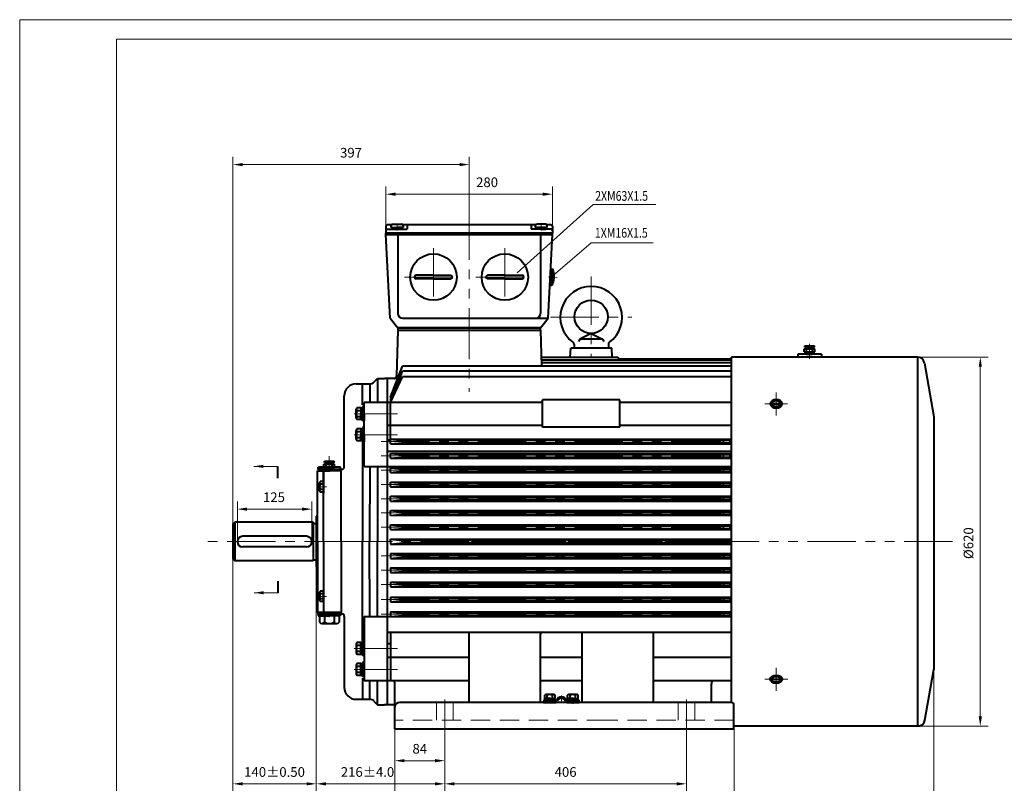
# Model space of a CAD drawing. Units: inches. Extents: x -162 to 2568, y -32 to 1898.
# Drawn here: x -162 to 1492, y 615 to 1898 of the extents above; entities that cross this region are included whole.
import ezdxf

# ---------------------------------------------------------------- set-up
doc = ezdxf.new("R2010")
doc.units = ezdxf.units.IN
doc.header["$LTSCALE"] = 65
for name, pattern in [('ACAD_ISO10W100', [18, 12, -3, 0, -3]), ('DASHED', [0.75, 0.5, -0.25]), ('PHANTOM', [2.5, 1.25, -0.25, 0.25, -0.25, 0.25, -0.25])]:
    doc.linetypes.add(name, pattern=pattern)
doc.layers.get('0').update_dxf_attribs({"lineweight": 40})
for name, color, linetype, lineweight in [('1轮廓实线层', 7, 'Continuous', 40), ('2细线层', 4, 'Continuous', 20), ('3中心线层', 1, 'PHANTOM', 20), ('4虚线层', 6, 'DASHED', 20), ('6文字层', 3, 'Continuous', 20), ('7标注层', 4, 'Continuous', 20), ('dash dot', 1, 'ACAD_ISO10W100', 18), ('图框层', 7, 'Continuous', 20)]:
    doc.layers.add(name, color=color, linetype=linetype, lineweight=lineweight)
doc.styles.get("Standard").update_dxf_attribs({"font": 'txt.shx', "width": 0.667, "bigfont": 'intecad.shx'})
doc.styles.add('TH_GBDIM', font='txt.shx', dxfattribs={"width": 0.667, "bigfont": 'intecad.shx'})
doc.dimstyles.new('TH_GBDIM', dxfattribs={"dimscale": 6.5, "dimtxt": 2.5, "dimasz": 2.5, "dimexe": 2, "dimexo": 0, "dimgap": 1.5, "dimtad": 1, "dimtoh": 1, "dimdec": 1, "dimdsep": 46, "dimtxsty": 'TH_GBDIM', "dimcen": 2.5, "dimclrd": 4, "dimclre": 4, "dimclrt": 3, "dimadec": 0, "dimazin": 2, "dimtfac": 0.714286, "dimtdec": 1, "dimtmove": 0, "dimatfit": 3, "dimfxl": 1, "dimtzin": 0, "dimlwd": -1, "dimlwe": -1, "dimarcsym": 0})

# ---------------------------------------------------------------- blocks, each defined once
blk = doc.blocks.new('*D45')
at = {"layer": '7标注层', "color": 4, "transparency": 16777216}
for p, q in [((1276.6, 1331), (1464.8, 1331)), ((1451.8, 1314.8), (1451.8, 727.3)), ((1276.6, 711), (1464.8, 711))]:
    blk.add_line(p, q, dxfattribs=at)
for points in [[(1449.1, 1314.8), (1454.5, 1314.8), (1451.8, 1331)], [(1449.1, 727.3), (1454.5, 727.3), (1451.8, 711)]]:
    blk.add_solid(points, dxfattribs=at)
at = {"layer": 'Defpoints', "color": 0, "transparency": 16777216}
for p in [(1276.6, 1331), (1276.6, 711), (1451.8, 711)]:
    blk.add_point(p, dxfattribs=at)
at = {"layer": '7标注层', "color": 3, "transparency": 16777216, "insert": (1434, 1018.4), "char_height": 16.25, "attachment_point": 5, "rotation": 90, "style": 'TH_GBDIM'}
blk.add_mtext('%%c620{}{}', dxfattribs=at)
blk = doc.blocks.new('*D46')
at = {"layer": '7标注层', "color": 4, "transparency": 16777216}
for p, q in [((335.8, 978.5), (335.8, 601)), ((551.9, 715), (551.9, 601)), ((352.1, 614), (535.6, 614))]:
    blk.add_line(p, q, dxfattribs=at)
for points in [[(352.1, 616.7), (352.1, 611.3), (335.8, 614)], [(535.6, 616.7), (535.6, 611.3), (551.9, 614)]]:
    blk.add_solid(points, dxfattribs=at)
at = {"layer": 'Defpoints', "color": 0, "transparency": 16777216}
for p in [(335.8, 978.5), (551.9, 715), (551.9, 614)]:
    blk.add_point(p, dxfattribs=at)
at = {"layer": '7标注层', "color": 3, "transparency": 16777216, "insert": (422, 631.8), "char_height": 16.25, "attachment_point": 5, "style": 'TH_GBDIM'}
blk.add_mtext('{216}{}{%%p4.0}', dxfattribs=at)
blk = doc.blocks.new('*D47')
at = {"layer": '7标注层', "color": 4, "transparency": 16777216}
for p, q in [((467.9, 705.9), (467.9, 639.9)), ((551.9, 705.9), (551.9, 639.9)), ((484.1, 652.9), (535.6, 652.9))]:
    blk.add_line(p, q, dxfattribs=at)
for points in [[(484.1, 655.6), (484.1, 650.2), (467.9, 652.9)], [(535.6, 655.6), (535.6, 650.2), (551.9, 652.9)]]:
    blk.add_solid(points, dxfattribs=at)
at = {"layer": 'Defpoints', "color": 0, "transparency": 16777216}
for p in [(467.9, 705.9), (551.9, 705.9), (551.9, 652.9)]:
    blk.add_point(p, dxfattribs=at)
at = {"layer": '7标注层', "color": 3, "transparency": 16777216, "insert": (509.9, 670.8), "char_height": 16.25, "attachment_point": 5, "style": 'TH_GBDIM'}
blk.add_mtext('84{}{}', dxfattribs=at)
blk = doc.blocks.new('*D50')
at = {"layer": '7标注层', "color": 4, "transparency": 16777216}
for p, q in [((195.8, 991.5), (195.8, 601)), ((335.8, 978.5), (335.8, 601)), ((212.1, 614), (319.6, 614))]:
    blk.add_line(p, q, dxfattribs=at)
for points in [[(212.1, 616.7), (212.1, 611.3), (195.8, 614)], [(319.6, 616.7), (319.6, 611.3), (335.8, 614)]]:
    blk.add_solid(points, dxfattribs=at)
at = {"layer": 'Defpoints', "color": 0, "transparency": 16777216}
for p in [(195.8, 991.5), (335.8, 978.5), (335.8, 614)]:
    blk.add_point(p, dxfattribs=at)
at = {"layer": '7标注层', "color": 3, "transparency": 16777216, "insert": (265.8, 631.8), "char_height": 16.25, "attachment_point": 5, "style": 'TH_GBDIM'}
blk.add_mtext('{140}{}{%%p0.50}', dxfattribs=at)
blk = doc.blocks.new('*D51')
at = {"layer": '7标注层', "color": 4, "transparency": 16777216}
for p, q in [((195.8, 1050.5), (195.8, 1667.5)), ((592.9, 1575.7), (592.9, 1667.5)), ((212.1, 1654.5), (576.6, 1654.5))]:
    blk.add_line(p, q, dxfattribs=at)
for points in [[(212.1, 1657.2), (212.1, 1651.8), (195.8, 1654.5)], [(576.6, 1657.2), (576.6, 1651.8), (592.9, 1654.5)]]:
    blk.add_solid(points, dxfattribs=at)
at = {"layer": 'Defpoints', "color": 0, "transparency": 16777216}
for p in [(592.9, 1654.5), (592.9, 1575.7), (195.8, 1050.5)]:
    blk.add_point(p, dxfattribs=at)
at = {"layer": '7标注层', "color": 3, "transparency": 16777216, "insert": (394.3, 1672.4), "char_height": 16.25, "attachment_point": 5, "style": 'TH_GBDIM'}
blk.add_mtext('397{}{}', dxfattribs=at)
blk = doc.blocks.new('*D52')
at = {"layer": '7标注层', "color": 4, "transparency": 16777216}
for p, q in [((203.3, 1021), (203.3, 1088.6)), ((219.6, 1075.6), (312.1, 1075.6)), ((328.3, 1021), (328.3, 1088.6))]:
    blk.add_line(p, q, dxfattribs=at)
for points in [[(219.6, 1078.3), (219.6, 1072.9), (203.3, 1075.6)], [(312.1, 1078.3), (312.1, 1072.9), (328.3, 1075.6)]]:
    blk.add_solid(points, dxfattribs=at)
at = {"layer": 'Defpoints', "color": 0, "transparency": 16777216}
for p in [(328.3, 1075.6), (203.3, 1021), (328.3, 1021)]:
    blk.add_point(p, dxfattribs=at)
at = {"layer": '7标注层', "color": 3, "transparency": 16777216, "insert": (264.8, 1093.5), "char_height": 16.25, "attachment_point": 5, "style": 'TH_GBDIM'}
blk.add_mtext('125{}{}', dxfattribs=at)
blk = doc.blocks.new('*D56')
at = {"layer": '7标注层', "color": 4, "transparency": 16777216}
for p, q in [((195.8, 991.5), (195.8, 499.1)), ((1373.9, 806.4), (1373.9, 499.1)), ((212.1, 512.1), (1357.6, 512.1))]:
    blk.add_line(p, q, dxfattribs=at)
for points in [[(212.1, 514.8), (212.1, 509.4), (195.8, 512.1)], [(1357.6, 514.8), (1357.6, 509.4), (1373.9, 512.1)]]:
    blk.add_solid(points, dxfattribs=at)
at = {"layer": 'Defpoints', "color": 0, "transparency": 16777216}
for p in [(195.8, 991.5), (1373.9, 806.4), (1373.9, 512.1)]:
    blk.add_point(p, dxfattribs=at)
at = {"layer": '7标注层', "color": 3, "transparency": 16777216, "insert": (743.8, 530), "char_height": 16.25, "attachment_point": 5, "style": 'TH_GBDIM'}
blk.add_mtext('1178{}{}', dxfattribs=at)
blk = doc.blocks.new('*D57')
at = {"layer": '7标注层', "color": 4, "transparency": 16777216}
for p, q in [((551.9, 715), (551.9, 601)), ((957.9, 715), (957.9, 601)), ((568.1, 614), (941.6, 614))]:
    blk.add_line(p, q, dxfattribs=at)
for points in [[(568.1, 616.7), (568.1, 611.3), (551.9, 614)], [(941.6, 616.7), (941.6, 611.3), (957.9, 614)]]:
    blk.add_solid(points, dxfattribs=at)
at = {"layer": 'Defpoints', "color": 0, "transparency": 16777216}
for p in [(551.9, 715), (957.9, 715), (957.9, 614)]:
    blk.add_point(p, dxfattribs=at)
at = {"layer": '7标注层', "color": 3, "transparency": 16777216, "insert": (754.9, 631.8), "char_height": 16.25, "attachment_point": 5, "style": 'TH_GBDIM'}
blk.add_mtext('406{}{}', dxfattribs=at)
blk = doc.blocks.new('*D58')
at = {"layer": '7标注层', "color": 4, "transparency": 16777216}
for p, q in [((467.9, 705.9), (467.9, 552.6)), ((1037.9, 705.9), (1037.9, 552.6)), ((484.1, 565.6), (1021.6, 565.6))]:
    blk.add_line(p, q, dxfattribs=at)
for points in [[(484.1, 568.3), (484.1, 562.9), (467.9, 565.6)], [(1021.6, 568.3), (1021.6, 562.9), (1037.9, 565.6)]]:
    blk.add_solid(points, dxfattribs=at)
at = {"layer": 'Defpoints', "color": 0, "transparency": 16777216}
for p in [(467.9, 705.9), (1037.9, 705.9), (1037.9, 565.6)]:
    blk.add_point(p, dxfattribs=at)
at = {"layer": '7标注层', "color": 3, "transparency": 16777216, "insert": (743, 583.4), "char_height": 16.25, "attachment_point": 5, "style": 'TH_GBDIM'}
blk.add_mtext('570{}{}', dxfattribs=at)
blk = doc.blocks.new('*D60')
at = {"layer": '7标注层', "color": 4, "transparency": 16777216}
for p, q in [((452.9, 1551), (452.9, 1617.8)), ((732.9, 1551), (732.9, 1617.8)), ((469.1, 1604.8), (716.6, 1604.8))]:
    blk.add_line(p, q, dxfattribs=at)
for points in [[(469.1, 1607.5), (469.1, 1602.1), (452.9, 1604.8)], [(716.6, 1607.5), (716.6, 1602.1), (732.9, 1604.8)]]:
    blk.add_solid(points, dxfattribs=at)
at = {"layer": 'Defpoints', "color": 0, "transparency": 16777216}
for p in [(732.9, 1604.8), (452.9, 1551), (732.9, 1551)]:
    blk.add_point(p, dxfattribs=at)
at = {"layer": '7标注层', "color": 3, "transparency": 16777216, "insert": (622.9, 1622.7), "char_height": 16.25, "attachment_point": 5, "style": 'TH_GBDIM'}
blk.add_mtext('280', dxfattribs=at)

msp = doc.modelspace()

# ---------------------------------------------------------------- linework, layer by layer
for p, q in [((452.86, 1551.03), (452.86, 1539.03)), ((452.86, 1537.03), (452.86, 1539.03)), ((452.86, 1539.03), (732.86, 1539.03)), ((732.86, 1539.03), (452.86, 1539.03)), ((462.21, 1553.03), (454.86, 1553.03)), ((454.86, 1546.03), (488.86, 1546.03)), ((704.21, 1553.03), (481.51, 1553.03)), ((488.86, 1553.03), (488.86, 1546.03)), ((488.86, 1553.03), (488.86, 1546.03)), ((696.86, 1553.03), (696.86, 1546.03)), ((730.86, 1546.03), (696.86, 1546.03)), ((730.86, 1553.03), (723.51, 1553.03)), ((732.86, 1551.03), (732.86, 1539.03)), ((732.86, 1537.03), (732.86, 1539.03)), ((459.86, 1396.53), (452.86, 1537.03)), ((452.86, 1537.03), (732.86, 1537.03)), ((472.86, 1537.03), (472.86, 1404.53)), ((712.86, 1537.03), (712.86, 1404.53)), ((725.86, 1396.53), (732.86, 1537.03)), ((532.86, 1468.53), (503.86, 1468.53)), ((532.86, 1462.53), (503.86, 1462.53)), ((532.86, 1468.53), (561.86, 1468.53)), ((532.86, 1462.53), (561.86, 1462.53)), ((652.81, 1468.53), (623.81, 1468.53)), ((652.81, 1462.53), (623.81, 1462.53)), ((652.81, 1468.53), (681.81, 1468.53)), ((652.81, 1462.53), (681.81, 1462.53)), ((733.73, 1465.35), (733.69, 1464.52)), ((733.69, 1464.52), (735.77, 1464.42)), ((733.73, 1465.35), (733.77, 1466.17)), ((733.77, 1466.17), (735.85, 1466.07)), ((459.86, 1396.53), (472.86, 1380.03)), ((480.86, 1396.53), (725.86, 1396.53)), ((712.86, 1380.03), (725.86, 1396.53)), ((472.8, 1376.03), (470.98, 1299.78)), ((472.8, 1380.04), (472.8, 1376.03)), ((472.8, 1380.03), (712.92, 1380.03)), ((472.8, 1376.03), (712.92, 1376.03)), ((712.92, 1376.03), (712.87, 1380.03)), ((712.92, 1376.03), (714.36, 1315.71)), ((778.65, 1361.25), (776.34, 1357.1)), ((797.86, 1370.9), (778.65, 1361.25)), ((817.07, 1361.25), (778.65, 1361.25)), ((797.86, 1370.9), (817.07, 1361.25)), ((817.07, 1361.25), (819.38, 1357.1)), ((762.52, 1330.9), (763.41, 1345.9)), ((832.31, 1345.9), (763.41, 1345.9)), ((769.01, 1352.23), (769.01, 1345.9)), ((826.71, 1345.9), (769.01, 1345.9)), ((826.71, 1352.23), (826.71, 1345.9)), ((833.2, 1330.9), (832.31, 1345.9)), ((1155.89, 1344.72), (1173.89, 1344.72)), ((1155.89, 1339.72), (1155.89, 1344.72)), ((1156.89, 1349.72), (1172.89, 1349.72)), ((1156.89, 1347.72), (1156.89, 1349.72)), ((1156.89, 1347.72), (1172.89, 1347.72)), ((1158.89, 1344.72), (1158.89, 1347.72)), ((1159.89, 1339.72), (1159.89, 1344.72)), ((1169.89, 1339.72), (1169.89, 1344.72)), ((1170.89, 1344.72), (1170.89, 1347.72)), ((1172.89, 1347.72), (1172.89, 1349.72)), ((1173.89, 1339.72), (1173.89, 1344.72)), ((1033.86, 1325.64), (714.12, 1325.64)), ((714.34, 1330.9), (842.82, 1330.9)), ((842.82, 1330.9), (844.33, 1327.53)), ((1033.86, 1327.53), (844.33, 1327.53)), ((1346.14, 1331.03), (1033.86, 1331.03)), ((1033.86, 749.28), (1033.86, 1331.03)), ((1033.86, 875.44), (1033.86, 1331.03)), ((1145.24, 1335.76), (1145.24, 1331.03)), ((1184.84, 1335.76), (1184.84, 1331.03)), ((1346.78, 709.9), (1346.78, 1331.01)), ((460.86, 1263.69), (480.99, 1315.71)), ((460.86, 1254.84), (480.99, 1307.16)), ((1033.86, 1315.71), (480.99, 1315.71)), ((1033.86, 1307.16), (480.99, 1307.16)), ((1033.86, 1321.27), (714.23, 1321.27)), ((1357.95, 1321.11), (1373.86, 1230.91)), ((432.76, 1288.96), (438.83, 1295.03)), ((432.76, 1288.96), (438.83, 1295.03)), ((438.83, 1295.03), (450.83, 1295.03)), ((438.83, 1295.03), (438.83, 1254.84)), ((472.94, 1294.9), (450.83, 1294.9)), ((455.86, 747.03), (455.86, 1294.7)), ((460.86, 1254.84), (480.86, 1297.95)), ((1033.86, 1297.95), (480.86, 1297.95)), ((402.83, 1286.03), (425.69, 1286.03)), ((413.78, 1250.67), (413.78, 1286.03)), ((425.69, 1286.03), (425.68, 1254.84)), ((382.83, 1146.16), (382.83, 1266.03)), ((460.86, 1263.69), (460.86, 1254.84)), ((460.86, 1263.69), (464.26, 1263.69)), ((715.86, 1213.47), (715.86, 1259.43)), ((845.86, 1259.43), (715.86, 1259.43)), ((845.86, 1213.47), (845.86, 1259.43)), ((403.08, 1235.91), (403.08, 1243.35)), ((410.58, 1245.83), (404.21, 1245.83)), ((410.58, 1245.83), (410.58, 1225.98)), ((410.58, 1245.26), (410.58, 1235.91)), ((413.78, 1245.26), (410.58, 1245.26)), ((413.78, 1247.91), (413.78, 1235.91)), ((416.28, 1247.91), (413.78, 1247.91)), ((413.78, 1235.91), (413.78, 1245.26)), ((416.28, 1147.16), (416.28, 1254.84)), ((715.86, 1254.84), (416.28, 1254.84)), ((460.86, 1192.54), (460.86, 1254.84)), ((1033.86, 1254.84), (845.86, 1254.84)), ((403.08, 1228.46), (403.08, 1235.91)), ((410.58, 1240.87), (404.21, 1240.87)), ((410.58, 1230.94), (404.21, 1230.94)), ((410.58, 1225.98), (404.21, 1225.98)), ((413.78, 1235.91), (410.58, 1237.75)), ((410.58, 1226.56), (410.58, 1235.91)), ((410.58, 1235.91), (413.78, 1234.06)), ((413.78, 1226.56), (410.58, 1226.56)), ((413.78, 1223.91), (413.78, 1235.91)), ((413.78, 1235.91), (413.78, 1226.56)), ((1373.86, 1230.91), (1373.86, 806.4)), ((403.08, 1200.55), (403.08, 1207.99)), ((410.58, 1210.47), (404.21, 1210.47)), ((410.58, 1210.47), (410.58, 1190.62)), ((410.58, 1209.9), (410.58, 1200.55)), ((413.78, 1209.9), (410.58, 1209.9)), ((416.28, 1223.91), (413.78, 1223.91)), ((413.78, 1212.55), (413.78, 1200.55)), ((416.28, 1212.55), (413.78, 1212.55)), ((413.78, 1200.55), (413.78, 1209.9)), ((715.86, 1216.02), (455.86, 1216.02)), ((845.86, 1213.47), (715.86, 1213.47)), ((1033.86, 1216.02), (845.86, 1216.02)), ((403.08, 1193.11), (403.08, 1200.55)), ((410.58, 1205.51), (404.21, 1205.51)), ((410.58, 1195.59), (404.21, 1195.59)), ((413.78, 1200.55), (410.58, 1202.4)), ((410.58, 1191.2), (410.58, 1200.55)), ((410.58, 1200.55), (413.78, 1198.7)), ((413.78, 1200.55), (413.78, 1191.2)), ((413.78, 1188.55), (413.78, 1200.55)), ((455.86, 1192.04), (460.86, 1192.04)), ((460.85, 1193.14), (1033.86, 1193.25)), ((460.85, 1185.14), (460.85, 1193.14)), ((460.85, 1193.14), (480.85, 1191.15)), ((1015.35, 1191.24), (1020.35, 1191.52)), ((1020.35, 1191.52), (1033.86, 1191.53)), ((1020.35, 1186.96), (1020.35, 1191.52)), ((410.58, 1190.62), (404.21, 1190.62)), ((413.78, 1191.2), (410.58, 1191.2)), ((416.28, 1188.55), (413.78, 1188.55)), ((413.78, 1188.55), (413.78, 1021.03)), ((460.85, 1185.14), (480.85, 1187.15)), ((460.85, 1185.14), (1033.86, 1185.25)), ((480.85, 1191.15), (1015.35, 1191.24)), ((480.85, 1187.15), (480.85, 1191.15)), ((480.85, 1187.15), (1015.35, 1187.24)), ((1015.35, 1187.24), (1015.35, 1191.24)), ((1015.35, 1187.24), (1020.35, 1186.96)), ((1020.35, 1186.96), (1033.86, 1186.97)), ((455.86, 1173.16), (1033.86, 1173.16)), ((460.85, 1169.14), (1033.86, 1169.25)), ((460.85, 1169.14), (480.85, 1167.15)), ((460.85, 1161.14), (460.85, 1169.14)), ((460.85, 1161.14), (480.85, 1163.15)), ((460.85, 1161.14), (1033.86, 1161.25)), ((480.85, 1167.15), (1015.35, 1167.24)), ((480.85, 1163.15), (480.85, 1167.15)), ((480.85, 1163.15), (1015.35, 1163.24)), ((1015.35, 1167.24), (1020.35, 1167.52)), ((1015.35, 1163.24), (1015.35, 1167.24)), ((1015.35, 1163.24), (1020.35, 1162.96)), ((1020.35, 1167.52), (1033.86, 1167.53)), ((1020.35, 1162.96), (1020.35, 1167.52)), ((1020.35, 1162.96), (1033.86, 1162.97)), ((270.96, 1147.43), (270.96, 1127.84)), ((339.35, 1146.02), (357.85, 1146.02)), ((339.35, 1143.02), (339.35, 1146.02)), ((357.85, 1143.02), (339.35, 1143.02)), ((357.85, 1143.02), (339.35, 1143.02)), ((339.35, 1143.02), (339.35, 1140.02)), ((376.35, 1146.02), (341.38, 1146.02)), ((348.72, 1146.02), (366.72, 1146.02)), ((358.72, 1146.02), (353.22, 1146.02)), ((357.85, 1143.02), (376.35, 1143.02)), ((358.72, 1146.02), (364.22, 1146.02)), ((376.35, 1143.02), (376.35, 1146.02)), ((376.35, 1143.02), (376.35, 1140.02)), ((377.83, 1021.02), (377.85, 1142.6)), ((377.85, 1142.6), (378.85, 1142.6)), ((416.28, 1147.16), (1033.86, 1147.16)), ((425.65, 1147.16), (425.62, 1021.03)), ((438.83, 1147.16), (438.83, 1021.03)), ((460.85, 1145.14), (1033.86, 1145.25)), ((460.85, 1145.14), (480.85, 1143.15)), ((460.85, 1137.14), (460.85, 1145.14)), ((480.85, 1143.15), (1033.86, 1143.25)), ((480.85, 1139.15), (480.85, 1143.15)), ((1015.35, 1143.24), (1020.35, 1143.52)), ((1015.35, 1139.24), (1015.35, 1143.24)), ((1020.35, 1143.52), (1033.86, 1143.53)), ((1020.35, 1138.96), (1020.35, 1143.52)), ((337.83, 1021.02), (337.85, 1140.02)), ((377.85, 1140.02), (337.85, 1140.02)), ((347.83, 1021.02), (347.85, 1140.02)), ((347.83, 1140.02), (347.83, 1102.03)), ((460.85, 1137.14), (480.85, 1139.15)), ((460.85, 1137.14), (1033.86, 1137.25)), ((480.85, 1139.15), (1033.86, 1139.25)), ((1015.35, 1139.24), (1020.35, 1138.96)), ((1020.35, 1138.96), (1033.86, 1138.97)), ((341.45, 1113.02), (341.45, 1119.62)), ((341.45, 1106.43), (341.45, 1113.02)), ((347.85, 1121.82), (342.41, 1121.82)), ((347.85, 1117.42), (342.41, 1117.42)), ((347.85, 1108.62), (342.41, 1108.62)), ((347.85, 1121.82), (347.85, 1104.23)), ((460.85, 1121.14), (1033.86, 1121.25)), ((460.85, 1121.14), (480.85, 1119.15)), ((460.85, 1113.14), (460.85, 1121.14)), ((460.85, 1113.14), (480.85, 1115.15)), ((460.85, 1113.14), (1033.86, 1113.25)), ((480.85, 1119.15), (1033.86, 1119.25)), ((480.85, 1115.15), (480.85, 1119.15)), ((480.85, 1115.15), (1033.86, 1115.25)), ((1015.35, 1119.24), (1020.35, 1119.52)), ((1015.35, 1115.24), (1015.35, 1119.24)), ((1015.35, 1115.24), (1020.35, 1114.96)), ((1020.35, 1119.52), (1033.86, 1119.53)), ((1020.35, 1114.96), (1020.35, 1119.52)), ((1020.35, 1114.96), (1033.86, 1114.97)), ((347.85, 1104.23), (342.41, 1104.23)), ((460.85, 1097.14), (1033.86, 1097.25)), ((460.85, 1089.14), (460.85, 1097.14)), ((460.85, 1097.14), (480.85, 1095.15)), ((480.85, 1095.15), (1033.86, 1095.25)), ((480.85, 1091.15), (480.85, 1095.15)), ((1015.35, 1095.24), (1020.35, 1095.52)), ((1015.35, 1091.24), (1015.35, 1095.24)), ((1020.35, 1095.52), (1033.86, 1095.53)), ((1020.35, 1090.96), (1020.35, 1095.52)), ((460.85, 1089.14), (480.85, 1091.15)), ((460.85, 1089.14), (1033.86, 1089.25)), ((480.85, 1091.15), (1033.86, 1091.25)), ((1015.35, 1091.24), (1020.35, 1090.96)), ((1020.35, 1090.96), (1033.86, 1090.97)), ((335.83, 1063.53), (335.83, 978.53)), ((337.84, 1063.53), (335.83, 1063.53)), ((460.85, 1073.14), (1033.86, 1073.25)), ((460.85, 1065.14), (460.85, 1073.14)), ((460.85, 1073.14), (480.85, 1071.15)), ((460.85, 1065.14), (480.85, 1067.15)), ((460.85, 1065.14), (1033.86, 1065.25)), ((480.85, 1071.15), (1033.86, 1071.25)), ((480.85, 1067.15), (480.85, 1071.15)), ((480.85, 1067.15), (1033.86, 1067.25)), ((1015.35, 1071.24), (1020.35, 1071.52)), ((1015.35, 1067.24), (1015.35, 1071.24)), ((1015.35, 1067.24), (1020.35, 1066.96)), ((1020.35, 1071.52), (1033.86, 1071.53)), ((1020.35, 1066.96), (1020.35, 1071.52)), ((1020.35, 1066.96), (1033.86, 1066.97)), ((195.83, 1050.53), (198.83, 1053.53)), ((195.83, 1050.53), (195.83, 991.53)), ((330.83, 1053.53), (198.83, 1053.53)), ((198.83, 1053.53), (198.83, 988.53)), ((330.83, 1053.53), (330.83, 988.53)), ((330.83, 1051.7), (335.83, 1051.7)), ((460.86, 1049.14), (1033.86, 1049.25)), ((460.86, 1049.14), (480.86, 1047.15)), ((460.86, 1041.14), (460.86, 1049.14)), ((460.86, 1041.14), (480.86, 1043.15)), ((480.86, 1047.15), (1033.86, 1047.25)), ((480.86, 1043.15), (480.86, 1047.15)), ((480.86, 1043.15), (1033.86, 1043.25)), ((1015.36, 1047.24), (1020.36, 1047.52)), ((1015.36, 1043.24), (1015.36, 1047.24)), ((1015.36, 1043.24), (1020.36, 1042.96)), ((1020.36, 1047.52), (1033.86, 1047.53)), ((1020.36, 1042.96), (1020.36, 1047.52)), ((1020.36, 1042.96), (1033.86, 1042.97)), ((319.33, 1030.03), (212.33, 1030.03)), ((460.86, 1041.14), (1033.86, 1041.25)), ((319.33, 1012.03), (212.33, 1012.03)), ((337.83, 1021.03), (337.83, 902.03)), ((347.83, 1021.03), (347.83, 902.03)), ((377.83, 1021.03), (377.83, 899.45)), ((413.78, 853.51), (413.78, 1021.03)), ((425.65, 894.9), (425.62, 1021.03)), ((438.83, 894.9), (438.83, 1021.03)), ((460.86, 1025.14), (1033.86, 1025.25)), ((460.86, 1021.14), (460.86, 1025.14)), ((460.86, 1025.14), (480.86, 1023.15)), ((460.86, 1020.9), (460.86, 1016.9)), ((460.86, 1016.9), (480.86, 1018.9)), ((460.86, 1016.9), (1033.86, 1016.9)), ((480.86, 1023.15), (1033.86, 1023.25)), ((480.86, 1021.15), (480.86, 1023.15)), ((480.86, 1020.9), (480.86, 1018.9)), ((480.86, 1018.9), (1033.86, 1018.9)), ((1015.36, 1023.24), (1020.36, 1023.52)), ((1015.36, 1021.24), (1015.36, 1023.24)), ((1015.36, 1020.9), (1015.36, 1018.9)), ((1015.36, 1018.9), (1020.36, 1018.62)), ((1020.36, 1023.52), (1033.86, 1023.53)), ((1020.36, 1021.24), (1020.36, 1023.52)), ((1020.36, 1020.9), (1020.36, 1018.62)), ((1020.36, 1018.62), (1033.86, 1018.62)), ((460.86, 1000.9), (1033.86, 1000.9)), ((460.86, 1000.9), (460.86, 992.9)), ((460.86, 1000.9), (480.86, 998.9)), ((460.86, 992.9), (480.86, 994.9)), ((460.86, 992.9), (1033.86, 992.9)), ((480.86, 998.9), (1033.86, 998.9)), ((480.86, 998.9), (480.86, 994.9)), ((480.86, 994.9), (1033.86, 994.9)), ((1015.36, 998.9), (1020.36, 999.18)), ((1015.36, 998.9), (1015.36, 994.9)), ((1015.36, 994.9), (1020.36, 994.62)), ((1020.36, 999.18), (1033.86, 999.18)), ((1020.36, 999.18), (1020.36, 994.62)), ((1020.36, 994.62), (1033.86, 994.62)), ((195.83, 991.53), (198.83, 988.53)), ((330.83, 988.53), (198.83, 988.53)), ((330.83, 990.35), (335.83, 990.35)), ((337.84, 978.53), (335.83, 978.53)), ((460.86, 976.9), (1033.86, 976.9)), ((460.86, 976.9), (480.86, 974.9)), ((460.86, 976.9), (460.86, 968.9)), ((460.86, 968.9), (480.86, 970.9)), ((460.86, 968.9), (1033.86, 968.9)), ((480.86, 974.9), (1033.86, 974.9)), ((480.86, 974.9), (480.86, 970.9)), ((480.86, 970.9), (1033.86, 970.9)), ((1015.36, 974.9), (1020.36, 975.18)), ((1015.36, 974.9), (1015.36, 970.9)), ((1015.36, 970.9), (1020.36, 970.62)), ((1020.36, 975.18), (1033.86, 975.18)), ((1020.36, 975.18), (1020.36, 970.62)), ((1020.36, 970.62), (1033.86, 970.62)), ((271.28, 954.45), (271.28, 934.86)), ((460.86, 952.9), (1033.86, 952.9)), ((460.86, 952.9), (480.86, 950.9)), ((460.86, 952.9), (460.86, 944.9)), ((460.86, 944.9), (480.86, 946.9)), ((460.86, 944.9), (1033.86, 944.9)), ((480.86, 950.9), (1033.86, 950.9)), ((480.86, 950.9), (480.86, 946.9)), ((480.86, 946.9), (1033.86, 946.9)), ((1015.36, 950.9), (1020.36, 951.18)), ((1015.36, 950.9), (1015.36, 946.9)), ((1015.36, 946.9), (1020.36, 946.62)), ((1020.36, 951.18), (1033.86, 951.18)), ((1020.36, 951.18), (1020.36, 946.62)), ((1020.36, 946.62), (1033.86, 946.62)), ((341.43, 935.62), (341.43, 929.03)), ((341.43, 929.03), (341.43, 922.43)), ((347.83, 937.82), (342.39, 937.82)), ((347.83, 933.43), (342.39, 933.43)), ((347.83, 920.23), (347.83, 937.82)), ((460.86, 927.9), (1033.86, 927.9)), ((460.86, 927.9), (480.86, 925.9)), ((460.86, 927.9), (460.86, 919.9)), ((347.83, 924.63), (342.39, 924.63)), ((347.83, 920.23), (342.39, 920.23)), ((460.86, 919.9), (480.86, 921.9)), ((460.86, 919.9), (1033.86, 919.9)), ((480.86, 925.9), (1033.86, 925.9)), ((480.86, 925.9), (480.86, 921.9)), ((480.86, 921.9), (1033.86, 921.9)), ((1015.36, 925.9), (1020.36, 926.18)), ((1015.36, 925.9), (1015.36, 921.9)), ((1015.36, 921.9), (1020.36, 921.62)), ((1020.36, 926.18), (1033.86, 926.18)), ((1020.36, 926.18), (1020.36, 921.62)), ((1020.36, 921.62), (1033.86, 921.62)), ((377.83, 902.03), (337.83, 902.03)), ((339.33, 899.03), (339.33, 902.03)), ((339.33, 899.03), (339.33, 896.03)), ((357.83, 899.03), (339.33, 899.03)), ((357.83, 899.03), (339.33, 899.03)), ((339.33, 896.03), (357.83, 896.03)), ((374.31, 896.03), (341.36, 896.03)), ((341.36, 896.03), (341.36, 885.4)), ((349.59, 896.03), (349.59, 885.4)), ((357.83, 899.03), (376.33, 899.03)), ((376.33, 896.03), (357.83, 896.03)), ((366.07, 896.03), (366.07, 885.4)), ((374.31, 896.03), (374.31, 885.4)), ((376.33, 899.03), (376.33, 902.03)), ((376.33, 899.03), (376.33, 896.03)), ((377.83, 899.45), (378.83, 899.45)), ((382.83, 895.45), (382.83, 776.03)), ((416.28, 894.9), (1033.86, 894.9)), ((416.28, 894.9), (416.28, 787.22)), ((460.86, 902.9), (1033.86, 902.9)), ((460.86, 902.9), (480.86, 900.9)), ((460.86, 902.9), (460.86, 894.9)), ((460.86, 894.9), (480.86, 896.9)), ((480.86, 900.9), (1033.86, 900.9)), ((480.86, 900.9), (480.86, 896.9)), ((480.86, 896.9), (1033.86, 896.9)), ((1015.36, 900.9), (1020.36, 901.18)), ((1015.36, 900.9), (1015.36, 896.9)), ((1015.36, 896.9), (1020.36, 896.62)), ((1020.36, 901.18), (1033.86, 901.18)), ((1020.36, 901.18), (1020.36, 896.62)), ((1020.36, 896.62), (1033.86, 896.62)), ((345.47, 883.53), (357.83, 883.53)), ((357.83, 883.53), (370.19, 883.53)), ((455.86, 868.9), (1033.86, 868.9)), ((460.86, 868.9), (460.86, 787.22)), ((592.86, 750.9), (592.86, 868.9)), ((712.86, 750.9), (712.86, 865.9)), ((782.86, 750.9), (782.86, 868.9)), ((902.86, 750.9), (902.86, 868.9)), ((403.08, 848.95), (403.08, 841.51)), ((410.58, 851.43), (404.21, 851.43)), ((410.58, 846.47), (404.21, 846.47)), ((410.58, 831.58), (410.58, 851.43)), ((410.58, 850.86), (410.58, 841.51)), ((413.78, 850.86), (410.58, 850.86)), ((416.28, 853.51), (413.78, 853.51)), ((413.78, 853.51), (413.78, 841.51)), ((413.78, 841.51), (413.78, 850.86)), ((455.86, 850.01), (460.86, 850.01)), ((403.08, 841.51), (403.08, 834.06)), ((410.58, 836.54), (404.21, 836.54)), ((410.58, 831.58), (404.21, 831.58)), ((410.58, 841.51), (413.78, 843.35)), ((410.58, 832.16), (410.58, 841.51)), ((413.78, 841.51), (410.58, 839.66)), ((413.78, 832.16), (410.58, 832.16)), ((413.78, 829.51), (413.78, 841.51)), ((413.78, 841.51), (413.78, 832.16)), ((416.28, 829.51), (413.78, 829.51)), ((403.08, 813.6), (403.08, 806.15)), ((410.58, 816.08), (404.21, 816.08)), ((410.58, 811.11), (404.21, 811.11)), ((410.58, 796.23), (410.58, 816.08)), ((410.58, 815.5), (410.58, 806.15)), ((413.78, 815.5), (410.58, 815.5)), ((416.28, 818.15), (413.78, 818.15)), ((413.78, 818.15), (413.78, 806.15)), ((413.78, 806.15), (413.78, 815.5)), ((592.86, 826.03), (455.86, 826.03)), ((782.86, 826.03), (712.86, 826.03)), ((1033.86, 826.03), (902.86, 826.03)), ((403.08, 806.15), (403.08, 798.71)), ((410.58, 801.19), (404.21, 801.19)), ((410.58, 796.23), (404.21, 796.23)), ((410.58, 806.15), (413.78, 808)), ((410.58, 796.8), (410.58, 806.15)), ((413.78, 806.15), (410.58, 804.3)), ((413.78, 796.8), (410.58, 796.8)), ((413.78, 806.15), (413.78, 796.8)), ((413.78, 794.15), (413.78, 806.15)), ((1358.79, 720.94), (1373.86, 806.4)), ((416.28, 794.15), (413.78, 794.15)), ((413.78, 791.38), (413.78, 756.03)), ((592.86, 787.22), (416.28, 787.22)), ((425.69, 756.03), (425.68, 787.22)), ((438.83, 747.03), (438.83, 787.22)), ((467.86, 705.9), (467.86, 784.22)), ((782.86, 787.22), (712.86, 787.22)), ((1033.86, 787.22), (902.86, 787.22)), ((999.86, 750.9), (999.86, 782.22)), ((719.77, 757.53), (719.77, 762.97)), ((728.57, 763.93), (721.97, 763.93)), ((724.17, 757.53), (724.17, 762.97)), ((735.16, 763.93), (728.57, 763.93)), ((732.97, 757.53), (732.97, 762.97)), ((737.36, 757.53), (737.36, 762.97)), ((758.3, 757.53), (758.3, 762.97)), ((767.1, 763.93), (760.5, 763.93)), ((762.7, 757.53), (762.7, 762.97)), ((773.69, 763.93), (767.1, 763.93)), ((771.5, 757.53), (771.5, 762.97)), ((775.89, 757.53), (775.89, 762.97)), ((402.83, 756.03), (425.69, 756.03)), ((432.76, 753.1), (438.83, 747.03)), ((438.83, 747.03), (450.83, 747.03)), ((467.86, 747.03), (450.83, 747.03)), ((1032.86, 750.9), (475.86, 750.9)), ((717.84, 750.9), (717.84, 752.9)), ((717.84, 752.9), (737.94, 752.9)), ((717.84, 750.9), (738.3, 750.9)), ((718.57, 754.9), (718.57, 752.9)), ((728.57, 754.9), (718.57, 754.9)), ((719.77, 757.53), (737.36, 757.53)), ((720.72, 757.53), (720.72, 754.93)), ((720.72, 754.93), (728.57, 754.93)), ((720.84, 750.9), (720.84, 752.9)), ((728.57, 754.93), (727.07, 757.53)), ((728.57, 757.53), (736.42, 757.53)), ((728.57, 757.53), (730.07, 754.93)), ((736.42, 754.93), (728.57, 754.93)), ((728.57, 754.9), (738.57, 754.9)), ((736.42, 757.53), (736.42, 754.93)), ((736.84, 750.9), (736.84, 752.9)), ((738.57, 754.9), (738.57, 752.9)), ((757.1, 754.9), (757.1, 752.9)), ((767.1, 754.9), (757.1, 754.9)), ((757.38, 750.9), (777.84, 750.9)), ((757.74, 752.9), (777.84, 752.9)), ((758.3, 757.53), (775.89, 757.53)), ((758.84, 750.9), (758.84, 752.9)), ((767.1, 757.53), (759.25, 757.53)), ((759.25, 757.53), (759.25, 754.93)), ((759.25, 754.93), (767.1, 754.93)), ((767.1, 754.93), (765.6, 757.53)), ((767.1, 757.53), (768.6, 754.93)), ((774.95, 754.93), (767.1, 754.93)), ((767.1, 754.9), (777.1, 754.9)), ((774.84, 750.9), (774.84, 752.9)), ((774.95, 757.53), (774.95, 754.93)), ((777.1, 754.9), (777.1, 752.9)), ((777.84, 750.9), (777.84, 752.9)), ((1037.86, 705.9), (1037.86, 745.9)), ((1037.86, 705.9), (467.86, 705.9)), ((1350.98, 711.03), (1037.86, 711.03))]:
    msp.add_line(p, q)
msp.add_circle((797.86, 1398.9), 28)
for centre, radius, start, end in [((454.86, 1551.03), 2, 90, 180), ((454.86, 1544.03), 2, 90, 180), ((730.86, 1551.03), 2, 0, 90), ((730.86, 1544.03), 2, 0, 90), ((503.86, 1465.53), 3, 90, 180), ((503.86, 1465.53), 3, 180, 270), ((561.86, 1465.53), 3, 0, 90), ((561.86, 1465.53), 3, 270, 0), ((623.81, 1465.53), 3, 90, 180), ((623.81, 1465.53), 3, 180, 270), ((681.81, 1465.53), 3, 0, 90), ((681.81, 1465.53), 3, 270, 0), ((797.86, 1397.9), 52, 306.23546, 233.76454), ((480.86, 1404.53), 8, 180, 270), ((704.86, 1404.53), 8, 270, 0), ((764.39, 1352.23), 4.62, 0, 53.76454), ((831.33, 1352.23), 4.62, 126.23546, 180), ((1346.14, 1319.03), 12, 10, 90), ((465.98, 1299.9), 5, 270, 358.62791), ((402.83, 1266.03), 20, 90, 180), ((425.69, 1296.03), 10, 270, 315), ((425.69, 1296.03), 10, 270, 315), ((406.38, 1243.35), 3.3, 131.22087, 228.77913), ((414.59, 1235.91), 11.51, 154.45385, 205.54615), ((406.38, 1228.46), 3.3, 131.22087, 228.77913), ((406.38, 1207.99), 3.3, 131.22087, 228.77913), ((414.59, 1200.55), 11.51, 154.45385, 205.54615), ((406.38, 1193.11), 3.3, 131.22087, 228.77913), ((378.85, 1146.6), 4, 269.98905, 359.98905), ((344.45, 1119.62), 3, 132.81576, 227.16235), ((352, 1113.02), 10.55, 155.35946, 204.61865), ((344.44, 1106.43), 3, 132.81576, 227.16235), ((212.33, 1021.03), 9, 90, 180), ((319.33, 1021.03), 9, 0, 90), ((212.33, 1021.03), 9, 180, 270), ((319.33, 1021.03), 9, 270, 0), ((344.43, 935.62), 3, 132.82671, 227.17329), ((351.98, 929.03), 10.55, 155.3704, 204.6296), ((344.43, 922.43), 3, 132.82671, 227.17329), ((378.83, 895.45), 4, 0, 90), ((345.47, 888.99), 5.46, 221.0466, 318.9534), ((357.83, 902.56), 19.03, 244.35389, 295.64611), ((370.19, 888.99), 5.46, 221.0466, 318.9534), ((715.86, 865.9), 3, 90, 180), ((406.38, 848.95), 3.3, 131.22087, 228.77913), ((414.59, 841.51), 11.51, 154.45385, 205.54615), ((406.38, 834.06), 3.3, 131.22087, 228.77913), ((406.38, 813.6), 3.3, 131.22087, 228.77913), ((414.59, 806.15), 11.51, 154.45385, 205.54615), ((406.38, 798.71), 3.3, 131.22087, 228.77913), ((464.86, 784.22), 3, 0, 90), ((1004.86, 782.22), 5, 90, 180), ((402.83, 776.03), 20, 180, 270), ((721.97, 760.93), 3, 42.82671, 137.17329), ((728.57, 753.37), 10.55, 65.3704, 114.6296), ((735.16, 760.93), 3, 42.82671, 137.17329), ((760.5, 760.94), 3, 42.82671, 137.17329), ((767.1, 753.38), 10.55, 65.3704, 114.6296), ((773.69, 760.94), 3, 42.82671, 137.17329), ((425.69, 746.03), 10, 45, 90), ((475.86, 742.9), 8, 90, 180), ((737.94, 754.4), 1.5, 270, 340.52878), ((738.3, 753.9), 3, 270, 342.5424), ((747.84, 750.9), 9, 19.47122, 160.52878), ((747.84, 750.9), 7, 16.60155, 163.39845), ((757.38, 753.9), 3, 197.4576, 270), ((757.74, 754.4), 1.5, 199.47122, 270), ((1032.86, 745.9), 5, 0, 90), ((1346.98, 723.03), 12, 270, 350)]:
    msp.add_arc(centre, radius, start, end)
at = {"extrusion": (0, 0, -1)}
for major_axis, ratio in [((-10, 0), 0.7195311), ((-7.2, 0), 0.6850758), ((-7.2, 0), 0.0448798)]:
    msp.add_ellipse((1108.83, 1252.38), major_axis=major_axis, ratio=ratio, dxfattribs=at)
for major_axis, ratio in [((-10, 0), 0.7195311), ((-7.2, 0), 0.6850758), ((-7.2, 0), 0.0448798)]:
    msp.add_ellipse((1108.86, 789.67), major_axis=major_axis, ratio=ratio)
at = {"layer": '1轮廓实线层'}
for p, q in [((461.86, 1548.63), (461.86, 1551.63)), ((461.86, 1548.63), (481.86, 1548.63)), ((464.01, 1546.03), (464.01, 1548.63)), ((464.01, 1548.63), (471.86, 1548.63)), ((471.86, 1546.03), (464.01, 1546.03)), ((464.86, 1554.63), (471.86, 1554.63)), ((471.86, 1548.63), (470.36, 1546.03)), ((471.86, 1554.63), (478.86, 1554.63)), ((471.86, 1546.03), (473.36, 1548.63)), ((479.71, 1548.63), (471.86, 1548.63)), ((471.86, 1546.03), (479.71, 1546.03)), ((479.71, 1546.03), (479.71, 1548.63)), ((481.86, 1551.63), (481.86, 1548.63)), ((703.86, 1551.63), (703.86, 1548.63)), ((723.86, 1548.63), (703.86, 1548.63)), ((706.01, 1546.03), (706.01, 1548.63)), ((706.01, 1548.63), (713.86, 1548.63)), ((713.86, 1546.03), (706.01, 1546.03)), ((713.86, 1554.63), (706.86, 1554.63)), ((713.86, 1546.03), (712.36, 1548.63)), ((720.86, 1554.63), (713.86, 1554.63)), ((721.71, 1548.63), (713.86, 1548.63)), ((713.86, 1548.63), (715.36, 1546.03)), ((713.86, 1546.03), (721.71, 1546.03)), ((721.71, 1546.03), (721.71, 1548.63)), ((723.86, 1548.63), (723.86, 1551.63)), ((729.87, 1477.1), (728.73, 1454.03)), ((730.8, 1479.12), (729.45, 1451.93)), ((729.87, 1477.1), (730.7, 1477.06)), ((730.8, 1479.12), (733, 1479.01)), ((733, 1479.01), (731.64, 1451.82)), ((728.73, 1454.03), (729.55, 1453.99)), ((729.45, 1451.93), (731.64, 1451.82)), ((712.87, 1380.03), (472.85, 1380.03)), ((1184.84, 1335.76), (1145.24, 1335.76)), ((1155.89, 1339.72), (1173.89, 1339.72)), ((1159.89, 1335.76), (1169.89, 1335.76)), ((1160.49, 1339.72), (1160.49, 1335.76)), ((1169.4, 1339.72), (1169.4, 1335.76)), ((416.28, 1235.91), (416.28, 1247.91)), ((416.28, 1235.91), (416.28, 1223.91)), ((416.28, 1200.55), (416.28, 1212.55)), ((416.28, 1200.55), (416.28, 1188.55)), ((348.72, 1151.02), (366.72, 1151.02)), ((348.72, 1146.02), (348.72, 1151.02)), ((349.72, 1156.02), (365.72, 1156.02)), ((349.72, 1154.02), (349.72, 1156.02)), ((349.72, 1154.02), (365.72, 1154.02)), ((351.72, 1151.02), (351.72, 1154.02)), ((352.37, 1146.02), (358.72, 1146.02)), ((352.72, 1146.02), (352.72, 1151.02)), ((357.85, 1143.02), (376.35, 1143.02)), ((365.07, 1146.02), (358.72, 1146.02)), ((362.72, 1146.02), (362.72, 1151.02)), ((363.72, 1151.02), (363.72, 1154.02)), ((365.72, 1154.02), (365.72, 1156.02)), ((366.72, 1146.02), (366.72, 1151.02)), ((339.35, 1140.02), (357.85, 1140.02)), ((376.35, 1140.02), (357.85, 1140.02)), ((339.33, 902.03), (357.83, 902.03)), ((376.33, 902.03), (357.83, 902.03)), ((357.83, 899.03), (376.33, 899.03)), ((416.28, 841.51), (416.28, 853.51)), ((416.28, 841.51), (416.28, 829.51)), ((416.28, 806.15), (416.28, 818.15)), ((416.28, 806.15), (416.28, 794.15)), ((718.57, 752.9), (728.57, 752.9)), ((728.57, 757.53), (720.72, 757.53)), ((738.57, 752.9), (728.57, 752.9)), ((757.1, 752.9), (767.1, 752.9)), ((767.1, 757.53), (774.95, 757.53)), ((777.1, 752.9), (767.1, 752.9))]:
    msp.add_line(p, q, dxfattribs=at)
for centre in [(532.86, 1465.53), (652.86, 1465.53)]:
    msp.add_circle(centre, 39, dxfattribs=at)
for centre, radius, start, end in [((464.86, 1551.63), 3, 90, 180), ((478.86, 1551.63), 3, 0, 90), ((706.86, 1551.63), 3, 90, 180), ((720.86, 1551.63), 3, 360, 90), ((707.66, 1466.64), 28.2, 358.82429, 26.01144), ((707.66, 1466.64), 28.2, 328.28416, 355.47131)]:
    msp.add_arc(centre, radius, start, end, dxfattribs=at)
at = {"layer": '2细线层'}
for p, q in [((-162.5, -32.5), (-162.5, 1898)), ((2567.5, 1898), (-162.5, 1898)), ((673.58, 1472.71), (801.47, 1587.25)), ((801.47, 1587.25), (906.52, 1587.25)), ((730.01, 1465.02), (797.64, 1522.97)), ((797.64, 1522.97), (902.26, 1522.97))]:
    msp.add_line(p, q, dxfattribs=at)
at = {"layer": '3中心线层'}
for p, q in [((592.86, 1575.67), (592.86, 1377.45)), ((471.86, 1543.93), (471.86, 1554.96)), ((713.86, 1543.93), (713.86, 1554.96)), ((532.86, 1514.18), (532.86, 1416.87)), ((652.86, 1514.18), (652.86, 1416.87)), ((484.21, 1465.53), (581.52, 1465.53)), ((604.21, 1465.53), (701.51, 1465.53)), ((726.07, 1465.73), (740.8, 1464.99)), ((797.86, 1466.4), (797.86, 1329.4)), ((592.86, 1408.81), (592.86, 1272.52)), ((729.36, 1397.9), (866.36, 1397.9)), ((1164.89, 1327.87), (1164.89, 1353.19)), ((1108.83, 1233.13), (1108.82, 1271.62)), ((1108.83, 1239.49), (1108.82, 1265.27)), ((1089.58, 1252.37), (1128.07, 1252.38)), ((1121.72, 1252.38), (1095.94, 1252.37)), ((399.81, 1235.91), (472.58, 1235.91)), ((415.88, 1235.91), (408.49, 1235.91)), ((418.33, 1235.91), (411.97, 1235.91)), ((399.81, 1200.55), (472.58, 1200.55)), ((415.88, 1200.55), (408.49, 1200.55)), ((418.33, 1200.55), (411.97, 1200.55)), ((444.85, 1189.14), (1033.86, 1189.25)), ((357.72, 1141.53), (357.72, 1164.8)), ((444.85, 1165.14), (1033.86, 1165.25)), ((357.85, 1140.97), (357.85, 1147.83)), ((357.85, 1145.07), (357.85, 1138.21)), ((444.85, 1141.14), (1033.86, 1141.25)), ((338.18, 1113.02), (353.11, 1113.02)), ((444.85, 1117.14), (1033.86, 1117.25)), ((444.85, 1093.14), (1033.86, 1093.25)), ((444.85, 1069.14), (1033.86, 1069.25)), ((444.86, 1045.14), (1033.86, 1045.25)), ((1405.03, 1021.03), (151.14, 1021.03)), ((394.33, 1021.02), (434.33, 1021.03)), ((394.33, 1021.02), (434.33, 1021.03)), ((463.98, 1021.03), (426.78, 1021.03)), ((596.54, 1021.03), (1058.35, 1021.03)), ((1061.08, 1021.03), (1026.45, 1021.03)), ((444.86, 996.9), (1033.86, 996.9)), ((444.86, 972.9), (1033.86, 972.9)), ((444.86, 948.9), (1033.86, 948.9)), ((338.16, 929.03), (353.09, 929.03)), ((444.86, 923.9), (1033.86, 923.9)), ((357.83, 896.98), (357.83, 903.84)), ((357.83, 901.08), (357.83, 894.22)), ((444.86, 898.9), (1033.86, 898.9)), ((399.81, 841.51), (472.58, 841.51)), ((415.88, 841.51), (408.49, 841.51)), ((418.33, 841.51), (411.97, 841.51)), ((399.81, 806.15), (472.58, 806.15)), ((415.88, 806.15), (408.49, 806.15)), ((418.33, 806.15), (411.97, 806.15)), ((1108.86, 808.92), (1108.86, 770.42)), ((1108.86, 802.56), (1108.86, 776.78)), ((1089.61, 789.67), (1128.11, 789.67)), ((1121.75, 789.67), (1095.97, 789.67)), ((747.84, 749.49), (747.84, 762.44)), ((551.86, 715.01), (551.86, 755.85)), ((728.57, 759.62), (728.57, 752.83)), ((728.57, 756.95), (728.57, 751.09)), ((728.57, 748.84), (728.57, 754.51)), ((738.3, 750.9), (757.81, 750.9)), ((767.1, 759.63), (767.1, 752.84)), ((767.1, 756.95), (767.1, 751.09)), ((767.1, 748.27), (767.1, 754.7)), ((957.86, 715.01), (957.86, 755.85)), ((957.86, 715.01), (957.86, 755.85))]:
    msp.add_line(p, q, dxfattribs=at)
at = {"layer": '4虚线层'}
for p, q in [((416.28, 1242.41), (413.78, 1242.41)), ((416.28, 1229.41), (413.78, 1229.41)), ((416.28, 1207.05), (413.78, 1207.05)), ((416.28, 1194.05), (413.78, 1194.05)), ((416.28, 848.01), (413.78, 848.01)), ((416.28, 835.01), (413.78, 835.01)), ((416.28, 812.65), (413.78, 812.65)), ((416.28, 799.65), (413.78, 799.65)), ((537.86, 721.03), (537.86, 751.03)), ((565.86, 721.03), (565.86, 751.03)), ((723.32, 754.9), (723.32, 752.9)), ((733.82, 754.9), (733.82, 752.9)), ((761.85, 754.9), (761.85, 752.9)), ((772.35, 754.9), (772.35, 752.9)), ((943.86, 721.03), (943.86, 751.03)), ((971.86, 721.03), (971.86, 751.03)), ((823.05, 721.03), (467.86, 721.03)), ((1037.86, 721.03), (815.58, 721.03))]:
    msp.add_line(p, q, dxfattribs=at)
at = {"layer": '7标注层'}
msp.add_line((335.83, 973.53), (335.83, 618.79), dxfattribs=at)
at = {"layer": 'dash dot'}
for p, q in [((386.6, 1021.03), (332.58, 1021.03)), ((371.26, 1021.03), (463.33, 1021.03)), ((391.46, 1021.03), (381.46, 1021.03)), ((391.46, 1021.01), (381.46, 1021.01))]:
    msp.add_line(p, q, dxfattribs=at)
at = {"layer": '图框层'}
for p in [(0, 0), (2535, 1865.5)]:
    msp.add_line(p, (0, 1865.5), dxfattribs=at)

# ---------------------------------------------------------------- texts
at = {"layer": '6文字层', "width": 0.8}
for s, p in [('2XM63X1.5', (804.6, 1593.74)), ('1XM16X1.5', (804.09, 1531.71))]:
    msp.add_text(s, height=16.25, dxfattribs=at).set_placement(p)

# ---------------------------------------------------------------- dimensions: what is measured, and where the dimension line sits
at = {"layer": '7标注层'}
for base, p1, p2, text, picture, middle in [((592.86, 1654.48), (195.83, 1050.53), (592.86, 1575.67), '397{}{}', '*D51', (394.35, 1672.36)), ((957.86, 613.97), (551.86, 715.01), (957.86, 715.01), '406{}{}', '*D57', (754.86, 631.84))]:
    dim = msp.add_linear_dim(base=base, p1=p1, p2=p2, text=text, dimstyle='TH_GBDIM', dxfattribs=at)
    dim.commit()
    dim.dimension.update_dxf_attribs({"geometry": picture, "text_midpoint": middle})
dim = msp.add_linear_dim(base=(732.86, 1604.82), p1=(452.86, 1551.03), p2=(732.86, 1551.03), dimstyle='TH_GBDIM', dxfattribs=at)
dim.commit()
dim.dimension.update_dxf_attribs({"geometry": '*D60', "text_midpoint": (622.92, 1604.82), "dimtype": 160})
dim = msp.add_linear_dim(base=(1451.83, 711.03), p1=(1276.57, 1331.03), p2=(1276.57, 711.03), angle=270, text='%%c620{}{}', dimstyle='TH_GBDIM', override={"dimgap": 1.5, "dimtad": 1, "dimjust": 0, "dimse1": 0, "dimse2": 0, "dimsd1": 0, "dimsd2": 0, "dimclrt": 3, "dimtvp": 0}, dxfattribs=at)
dim.commit()
dim.dimension.update_dxf_attribs({"geometry": '*D45', "text_midpoint": (1451.83, 1018.42), "dimtype": 161})
for base, p1, p2, text, picture, middle in [((328.33, 1075.64), (203.33, 1021.03), (328.33, 1021.03), '125{}{}', '*D52', (264.8, 1075.64)), ((1373.86, 512.1), (195.83, 991.53), (1373.86, 806.4), '1178{}{}', '*D56', (743.83, 512.1)), ((1037.86, 565.56), (467.86, 705.9), (1037.86, 705.9), '570{}{}', '*D58', (742.98, 565.56))]:
    dim = msp.add_linear_dim(base=base, p1=p1, p2=p2, text=text, dimstyle='TH_GBDIM', override={"dimgap": 1.5, "dimtad": 1, "dimjust": 0, "dimse1": 0, "dimse2": 0, "dimsd1": 0, "dimsd2": 0, "dimclrt": 3, "dimtvp": 0}, dxfattribs=at)
    dim.commit()
    dim.dimension.update_dxf_attribs({"geometry": picture, "text_midpoint": middle, "dimtype": 160})
for base, p1, p2, text, override, picture, middle in [((335.83, 613.97), (195.83, 991.53), (335.83, 978.53), '{140}{}{%%p0.50}', {"dimgap": 1.5, "dimtad": 1, "dimjust": 0, "dimdec": 1, "dimlfac": 1, "dimse1": 0, "dimse2": 0, "dimsd1": 0, "dimsd2": 0}, '*D50', (265.83, 631.84)), ((551.86, 652.9), (467.86, 705.9), (551.86, 705.9), '84{}{}', {"dimgap": 1.5, "dimtad": 1, "dimjust": 0, "dimse1": 0, "dimse2": 0, "dimsd1": 0, "dimsd2": 0, "dimclrt": 3, "dimtvp": 0}, '*D47', (509.86, 670.77))]:
    dim = msp.add_linear_dim(base=base, p1=p1, p2=p2, text=text, dimstyle='TH_GBDIM', override=override, dxfattribs=at)
    dim.commit()
    dim.dimension.update_dxf_attribs({"geometry": picture, "text_midpoint": middle})
dim = msp.add_linear_dim(base=(551.86, 613.97), p1=(335.83, 978.53), p2=(551.86, 715.01), text='{216}{}{%%p4.0}', dimstyle='TH_GBDIM', dxfattribs=at)
dim.commit()
dim.dimension.update_dxf_attribs({"geometry": '*D46', "text_midpoint": (422.03, 613.97), "dimtype": 160})

# ---------------------------------------------------------------- leaders
at = {"layer": '2细线层'}
for points in [[(230.8, 1147.43), (270.94, 1147.43)], [(231.48, 935.1), (271.62, 935.1)]]:
    msp.add_leader(points, dimstyle='TH_GBDIM', override={"dimgap": 1.5, "dimtad": 0}, dxfattribs=at)

doc.saveas('drawing.dxf')
